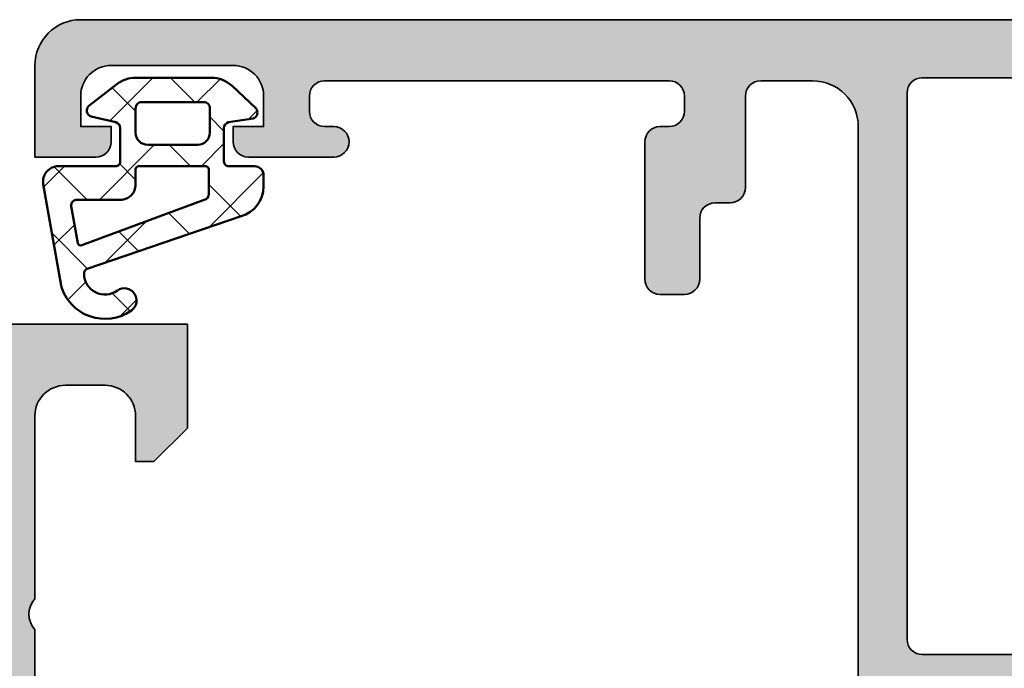
# Model space of a CAD drawing. Units: millimetres. Extents: x 2530 to 23610, y 389 to 3623.
# Drawn here: x 6124 to 6157, y 2104 to 2125 of the extents above; entities that cross this region are included whole.
import ezdxf

# ---------------------------------------------------------------- set-up
doc = ezdxf.new("R2010")
doc.units = ezdxf.units.MM
for name, color, linetype, lineweight in [('S03_AL_Kontur', 8, 'Continuous', 35), ('S04_AL_Schraffur', 253, 'Continuous', 25), ('S05_EPDM_Kontur', 43, 'Continuous', 50), ('S06_EPDM_Schraffur', 43, 'Continuous', 25)]:
    doc.layers.add(name, color=color, linetype=linetype, lineweight=lineweight)

# ---------------------------------------------------------------- blocks, each defined once
blk = doc.blocks.new('382290_s_kv')
at = {"layer": 'S04_AL_Schraffur'}
h = blk.add_hatch(color=256, dxfattribs=at)
h.paths.add_polyline_path([(25, 71.59996795654297), (26.0999755859375, 70.49999237060547), (26.699951171875, 70.49999237060547), (26.699951171875, 72.00045013427734, -0.414160721602551), (27.699951171875, 73.00044250488281), (29, 73.00044250488281, -0.4141836928513078), (30, 72.00043487548828), (30, 66, -0.4000886567603008), (30, 65), (30, 58, -0.4141791219053529), (29, 57), (27.699951171875, 57, -0.4141623287097926), (26.699951171875, 58), (26.699951171875, 60.5), (26.199951171875, 60.5, 0.4141623287097887), (25.199951171875, 59.5), (25.20001220703125, 55, 0.4142451105867445), (25.70001220703125, 54.50000762939453), (26.70001220703125, 54.5), (26.70001220703125, 55.29999542236328), (29.69992065429687, 55.29999542236328, -0.4154364421164303), (29.99990844726563, 54.99999237060545, -0.338212474236959), (30.19990944726563, 54.72680337061398), (30.19990944726563, 54.27320937061398, -0.3381811729244416), (29.99990844726562, 54.00000537061398), (29.99990844726562, 52.11999437060547, 0.414213562373095), (30.29990844726563, 51.81999437060547), (31.27988276630841, 51.81999437060547, 0.414213562373095), (31.57988276630841, 52.11999437060547), (31.57988276630841, 54.87999237060546, -0.414213562373095), (31.69988276630841, 54.99999237060547), (35.99987792968751, 55.0001220703125, -0.4142241860708954), (36.49987792968751, 54.50012969970703), (36.4998779296875, 53.80012512207031), (35.11163330078125, 51.39560699462891, 0.6369953225390629), (35.27069091796874, 51.20559692382814, 0.3119110462422166), (39.54460266437977, 54.64253436653824, -0.3319368825706455), (40.02389249098137, 55.0001220703125), (53.97897234221998, 55.0001220703125, -0.337011980006875), (54.46078227789162, 54.63376033537227, 0.3222980999236388), (58.72918319702148, 51.20559692382812, 0.6550171035588035), (58.88824081420898, 51.39560699462891), (57.49999618530273, 53.8001251220703), (57.49999618530273, 54.50012969970702, -0.4142241860708881), (57.99999618530272, 55.0001220703125), (62.30002203960009, 55.00012952636687, -0.414213562373095), (62.42002186625994, 54.88012969970703), (62.42002186625994, 52.12013169970703, 0.414213562373095), (62.72002186625995, 51.82013169970702), (63.69999618530272, 51.82013169970702, 0.414213562373095), (63.99999618530272, 52.12013169970703), (63.99999618530272, 54.00014269971554, -0.3381811729244366), (63.79999518530271, 54.27334669971554), (63.79999518530273, 54.72694069971554, -0.3382124742369561), (63.99999618530268, 55.00012969970702, -0.4153904765711579), (64.2999496459961, 55.29999542236328), (67.29985809326172, 55.29999542236328), (67.29985809326172, 54.50000000000001), (68.29985809326172, 54.50000762939453, 0.4142451105867395), (68.79985809326172, 55), (68.79991912841797, 59.5, 0.4141623287097888), (67.79991912841797, 60.5), (67.29991912841797, 60.5), (67.29991912841797, 58, -0.4141623287097888), (66.29991912841797, 57), (64.99987030029297, 57, -0.4141838821898039), (63.99987411499023, 58), (63.99987411499023, 65, -0.4000886567603049), (63.99987411499023, 66), (63.99987411499023, 72.00043487548828, -0.4141884532620806), (64.99987030029297, 73.00044250488281), (66.29991912841797, 73.00044250488281, -0.4141607216025492), (67.29991912841797, 72.00045013427734), (67.29991912841797, 70.49999237060547), (67.89989471435547, 70.49999237060547), (68.99987030029297, 71.59996795654297), (68.99987030029298, 75), (25, 75)])
h.paths.add_polyline_path([(62.49985885620117, 72.89999389648438), (62.49985885620117, 57.19999694824219, -0.4142103512682004), (61.99985885620117, 56.69999694824219), (32.00001525878906, 56.69999694824219, -0.4142103512681833), (31.50001525878906, 57.19999694824219), (31.50001525878906, 72.89999389648438, -0.4142103512681909), (32.00001525878906, 73.39999389648438), (61.99985885620117, 73.39999389648438, -0.4142103512681994)], flags=16)
at = {"layer": 'S03_AL_Kontur'}
blk.add_lwpolyline([(63.99987411499023, 58), (63.99987411499023, 65, -0.400088656760305), (63.99987411499023, 66), (63.99987411499023, 72.00043487548828, -0.4141884532620788), (64.99987030029297, 73.00044250488281), (66.29991912841797, 73.00044250488281, -0.4141607216025506), (67.29991912841797, 72.00045013427734), (67.29991912841797, 70.49999237060547), (67.89989471435547, 70.49999237060547), (68.99987030029297, 71.59996795654297), (68.99987030029298, 75), (25, 75)], format="xyb", dxfattribs=at)
blk = doc.blocks.new('224310_s')
at = {"layer": 'S06_EPDM_Schraffur'}
h = blk.add_hatch(dxfattribs=at)
h.set_pattern_fill('NET', color=256, scale=0.5, angle=45, style=0)
h.set_pattern_definition([(135, (3.944304526105059e-31, 0), (1.122532015133644, 1.122532015133644), []), (44.99999999999999, (3.944304526105059e-31, 0), (1.122532015133644, -1.122532015133644), [])])
edge = h.paths.add_edge_path()
edge.add_arc((-0.7390912737749251, -4.80489875956339), 0.1503879568418288, 109.01619759955781, 187.4960316489847, ccw=False)
edge.add_line((-0.7880930000000025, -4.662718), (4.258132999999999, -2.935036000000003))
edge.add_arc((4.000010707673479, -1.968943112493755), 0.9999812923680412, 284.9589611194792, 360.0005221172004)
edge.add_line((4.999992, -1.968934000000003), (5.000003999999999, -1.600029000000002))
edge.add_arc((4.699984272574689, -1.600049727675011), 0.3000197281413238, 0.003958434018454002, 89.99680550716164)
edge.add_line((4.700000999999999, -1.300030000000002), (3.849986, -1.300030000000001))
edge.add_arc((3.84997306850797, -1.150045931492031), 0.1499840690654413, 179.9950600092286, 270.00493999077145, ccw=False)
edge.add_line((3.699989, -1.150033000000001), (3.700000000000001, -0.0534710000000016))
edge.add_arc((3.900014417174651, -0.05347998065642408), 0.2000144173762662, 105.0023359426018, 179.9974274168973, ccw=False)
edge.add_line((3.848239, 0.1397169999999986), (4.651611000000001, 0.2688109999999984))
edge.add_arc((4.599886625138306, 0.4619868369240861), 0.1999807863924803, 284.9897785618909, 405.0074529476491)
edge.add_line((4.741276, 0.6034129999999973), (3.965405743866189, 1.329931648242689))
edge.add_arc((3.281895209899783, 0.5999909999999975), 1.000000000000001, 46.88141861813762, 89.99999999999997)
edge.add_line((3.281895209899783, 1.599990999999999), (0.8032618109239205, 1.599991))
edge.add_arc((0.8032618109239213, 0.5999909999999993), 1.000000000000001, 90.00000000000004, 127.8278378711406)
edge.add_line((0.1899709229320549, 1.389848130566122), (-0.7285579999999999, 0.6766490000000003))
edge.add_arc((-0.5999889828570112, 0.5234388689226601), 0.2000083409106977, 130.002293799511, 254.9985025010247)
edge.add_line((-0.6517599999999998, 0.3302470000000001), (0.151765, 0.139713))
edge.add_arc((0.09998859077134306, -0.05348060072526692), 0.2000114094590786, 0.002750248297104463, 74.99713892461853, ccw=False)
edge.add_line((0.3, -0.05347100000000006), (0.2999999999999996, -1.150021))
edge.add_arc((0.1500122599426021, -1.150031259942602), 0.1499877404083142, -90.00391932972673, 0.003919329726727483, ccw=False)
edge.add_line((0.1500019999999997, -1.300019), (-1.732868637479687, -1.300010857852301))
edge.add_arc((-1.732870799643018, -1.800010857847626), 0.5000000000000002, 89.99975223433303, 189.9335627909227)
edge.add_line((-2.225375021797772, -1.886263922487333), (-1.643986000000002, -5.205989999999999))
edge.add_arc((-0.2000006682997979, -4.7999162235564), 1.49999651668946, 195.7069060017143, 305.0875724443902)
edge.add_arc((0.4323064999999977, -5.700018500000001), 0.3999981243687261, 305.0880041231065, 485.0880041231064)
edge.add_arc((-0.2022153087322436, -4.818719327908559), 0.6860031993157546, 180.4843175578773, 306.1412263957852, ccw=False)
edge = h.paths.add_edge_path(flags=16)
edge.add_line((3.234461357780617, 0.5999899999999987), (3.234461357780617, -0.2000200000000011))
edge.add_arc((2.834450296524949, -0.2000109388888484), 0.4000110613582946, 270.00201407081545, 359.9987021273236, ccw=False)
edge.add_line((2.834464357780616, -0.600022000000001), (1.200001, -0.6000220000000005))
edge.add_arc((1.199997901049113, -0.2000270988998986), 0.3999949011121064, 179.9989831445295, 270.0004438976754, ccw=False)
edge.add_line((0.800003, -0.2000200000000004), (0.8000030000000002, 0.5999899999999995))
edge.add_arc((1.000003267876332, 0.599990732123668), 0.2000002678776715, 89.99979026229948, 180.0002097377005, ccw=False)
edge.add_line((1.000004, 0.7999909999999997), (3.034461357780617, 0.7999869999999989))
edge.add_arc((3.03446596170441, 0.599991603970351), 0.1999953960826394, -0.000459514236126779, 90.00131895737451, ccw=False)
edge = h.paths.add_edge_path(flags=16)
edge.add_line((-1.096725997554884, -3.815971804088917), (-1.317009000000001, -2.606502999999999))
edge.add_arc((-1.117118483832342, -2.599994449157734), 0.1999964491880774, 89.9990019378319, 181.8649248535269, ccw=False)
edge.add_line((-1.117115000000001, -2.399998), (0.3000019999999997, -2.399998))
edge.add_arc((0.302215405787933, -1.90221351364072), 0.4977894073050912, 269.745235181721, 360.1926225182486)
edge.add_line((0.8000019999999994, -1.90054), (0.8000019999999994, -1.400021))
edge.add_arc((0.899985786628725, -1.400006786481589), 0.09998378763900986, 89.99128196690509, 180.0081450667049, ccw=False)
edge.add_line((0.900001, -1.300023), (3.100431, -1.300019000000001))
edge.add_arc((3.100428396849168, -1.400023603150833), 0.1000046031847126, 0.0014914269078190046, 89.99850857309201, ccw=False)
edge.add_line((3.200433, -1.400021000000002), (3.200432999999999, -2.211963000000001))
edge.add_arc((3.000426344476782, -2.211954500127688), 0.2000066557038303, 285.6886227683483, 359.9975650469812, ccw=False)
edge.add_line((3.054509999999999, -2.404510000000001), (-0.9636309784619908, -3.891834901955745))
edge.add_arc((-0.9983444453271985, -3.798053372760503), 0.09999999999999976, 190.3222519752664, 290.31215846130044, ccw=False)
at = {"layer": 'S05_EPDM_Kontur'}
for points in [[(-1.643986000000002, -5.205989999999999, 0.5171372040898397), (0.6622389999999975, -6.027325, 0.9999999999999992), (0.2023739999999978, -5.372712000000001, -0.6107434890666698), (-0.8881940000000017, -4.824518, -0.3564765414666045), (-0.7880930000000026, -4.662718), (4.258132999999999, -2.935036000000003, 0.3396565115086783), (4.999992, -1.968934000000003), (5.000004, -1.600029000000001, 0.4141769974340104), (4.700000999999999, -1.300030000000002), (3.849986, -1.300030000000001, -0.4142640692567809), (3.699989, -1.150033000000001), (3.700000000000001, -0.05347100000000093, -0.3394303736338973), (3.848239, 0.1397169999999986), (4.651611000000002, 0.2688109999999985, 0.5774530991765536), (4.741276, 0.603412999999997), (3.965405743866188, 1.329931648242689, 0.1903920438502796), (3.281895209899783, 1.599990999999999), (0.8032618109239213, 1.599991, 0.1665704707630393), (0.1899709229320558, 1.389848130566122), (-0.728558, 0.6766490000000004, 0.6067922624715804), (-0.65176, 0.3302470000000001), (0.151765, 0.139713, -0.3394269537982094), (0.2999999999999999, -0.053471), (0.2999999999999996, -1.150021, -0.4142536337840373), (0.1500019999999999, -1.300019), (-1.732868637479687, -1.300010857852301, 0.4659561007817107), (-2.225375021797772, -1.886263922487333)], [(3.234461357780617, -0.2000200000000011, -0.4141966319815083), (2.834464357780616, -0.6000220000000009), (1.200001, -0.6000220000000005, -0.4142210296913509), (0.8000029999999999, -0.2000200000000003), (0.8000030000000005, 0.5999899999999996, -0.4142157067124269), (1.000004, 0.7999909999999997), (3.034461357780618, 0.7999869999999989, -0.4142226538620911), (3.234461357780617, 0.5999899999999986)], [(0.8000019999999994, -1.400021, -0.414299768340899), (0.9000009999999998, -1.300023), (3.100431000000001, -1.300019000000001, -0.4141983142526766), (3.200433000000001, -1.400021000000002), (3.200432999999999, -2.211963000000002, -0.3360949274907749), (3.054509999999999, -2.404510000000001), (-0.9636309784619899, -3.891834901955745, -0.4662540415361827), (-1.096725997554885, -3.815971804088916), (-1.317009000000001, -2.606503, -0.4237845573592346), (-1.117115000000001, -2.399997999999999), (0.3000020000000002, -2.399998, 0.4165024381834034), (0.8000019999999994, -1.90054)]]:
    blk.add_lwpolyline(points, format="xyb", close=True, dxfattribs=at)
blk = doc.blocks.new('346270_s')
at = {"layer": 'S04_AL_Schraffur'}
h = blk.add_hatch(color=256, dxfattribs=at)
edge = h.paths.add_edge_path()
edge.add_line((-56, -1.500000000000014), (-56, -4.5))
edge.add_line((-56, -4.5), (-54, -4.5))
edge.add_arc((-54, -4), 0.5, 270, 360)
edge.add_line((-53.5, -4), (-53.5, -3.5))
edge.add_line((-53.5, -3.5), (-54.5, -3.5))
edge.add_line((-54.5, -3.5), (-54.5, -2.5))
edge.add_arc((-53.5, -2.5), 1, 90, 180, ccw=False)
edge.add_line((-53.5, -1.5), (-49.5, -1.5))
edge.add_arc((-49.5, -2.5), 1, 0, 90, ccw=False)
edge.add_line((-48.5, -2.5), (-48.5, -3.5))
edge.add_line((-48.5, -3.5), (-49.5, -3.5))
edge.add_line((-49.5, -3.5), (-49.5, -4))
edge.add_arc((-49, -4), 0.5, 180, 270)
edge.add_line((-49, -4.5), (-46.2, -4.5))
edge.add_arc((-46.2, -4), 0.5, 270, 450.0000000000016)
edge.add_line((-46.20000000000002, -3.5), (-46.50000000000003, -3.5))
edge.add_arc((-46.50000000000002, -3.000000000000022), 0.4999999999999782, 179.9999999999991, 269.9999999999992, ccw=False)
edge.add_line((-47, -3.000000000000014), (-47, -2.5))
edge.add_arc((-46.49999999999999, -2.500000000000006), 0.5000000000000071, 89.9999999999992, 179.9999999999993, ccw=False)
edge.add_line((-46.49999999999999, -2), (-35.20000000000002, -2))
edge.add_arc((-35.20000000000002, -2.500000000000011), 0.5000000000000107, -3.979039320256561e-13, 89.9999999999992, ccw=False)
edge.add_line((-34.70000000000001, -2.500000000000014), (-34.7, -3))
edge.add_arc((-35.20000000000001, -2.999999999999996), 0.5000000000000142, 269.9999999999992, 359.99999999999955, ccw=False)
edge.add_line((-35.20000000000002, -3.500000000000014), (-35.49999999999999, -3.500000000000014))
edge.add_arc((-35.49999999999998, -4.000000000000025), 0.5000000000000107, 90.00000000000081, 180.0000000000004)
edge.add_line((-35.99999999999999, -4.000000000000028), (-36, -8.5))
edge.add_arc((-35.5, -8.5), 0.5, 180, 270)
edge.add_line((-35.5, -9), (-34.70000000000002, -9))
edge.add_arc((-34.70000000000001, -8.499999999999993), 0.5000000000000071, 269.9999999999992, 359.9999999999992)
edge.add_line((-34.2, -8.5), (-34.2, -6.5))
edge.add_arc((-33.7, -6.5), 0.5, 90, 180, ccw=False)
edge.add_line((-33.7, -6), (-33.20000000000001, -6))
edge.add_arc((-33.2, -5.499999999999998), 0.5000000000000018, 269.9999999999992, 359.9999999999998)
edge.add_line((-32.7, -5.5), (-32.69999999999999, -2.5))
edge.add_arc((-32.19999999999999, -2.499999999999997), 0.5, 90.00000000000159, 180.0000000000004, ccw=False)
edge.add_line((-32.2, -2), (-30.50000000000001, -2))
edge.add_arc((-30.50000000000001, -3.5), 1.5, 0, 90, ccw=False)
edge.add_line((-29.00000000000001, -3.5), (-29, -29.5))
edge.add_arc((-29.5, -29.5), 0.4999999999999964, -89.99999999999949, 3.979039320256561e-13, ccw=False)
edge.add_line((-29.49999999999999, -30), (-33.7, -30))
edge.add_arc((-33.7, -29.5), 0.5, 180, 270, ccw=False)
edge.add_line((-34.2, -29.5), (-34.2, -27.50000000000003))
edge.add_arc((-34.70000000000002, -27.50000000000002), 0.5000000000000213, 359.9999999999992, 449.9999999999992)
edge.add_line((-34.70000000000001, -27), (-35.50000000000002, -27))
edge.add_arc((-35.50000000000001, -27.5), 0.4999999999999964, 90.00000000000081, 180.0000000000004)
edge.add_line((-36.00000000000001, -27.5), (-36.00000000000001, -31.30000000000001))
edge.add_arc((-35.50000000000002, -31.30000000000001), 0.4999999999999858, 180.0000000000004, 270.0000000000008)
edge.add_line((-35.50000000000001, -31.8), (-28.5, -31.8))
edge.add_arc((-28.5, -32.29999999999999), 0.4999999999999929, 7.958078640513122e-13, 90.0000000000004, ccw=False)
edge.add_line((-28, -32.29999999999998), (-28, -32.49978695758206))
edge.add_arc((-28.07882467257975, -32.76726759625706), 0.2788534042705836, -1.1645893741002737, 73.58012358050848, ccw=False)
edge.add_line((-27.80002886948972, -32.77293515769741), (-27.80002886948972, -33.22652915769741))
edge.add_arc((-28.07889696513288, -33.23218981717447), 0.278925541737147, -73.57540544464513, 1.1628700728863919, ccw=False)
edge.add_line((-28.00002986948972, -33.49973315769741), (-28.00002986948972, -35.37974415770591))
edge.add_arc((-27.70002986948971, -35.37974415770591), 0.3000000000000078, 180, 269.9999999999993)
edge.add_line((-27.70002986948971, -35.67974415770593), (-26.72005555044693, -35.67974415770593))
edge.add_arc((-26.72005555044693, -35.37974415770592), 0.3000000000000043, 270, 360)
edge.add_line((-26.42005555044693, -35.37974415770592), (-26.42005555044693, -32.62089263649394))
edge.add_arc((-26.30005555044693, -32.62089263649394), 0.1199999999999939, 90, 180, ccw=False)
edge.add_line((-26.30005555044693, -32.50089263649395), (-21.99956460117401, -32.50089263649394))
edge.add_arc((-21.99956460117402, -33.00089263649394), 0.5, 0, 89.9999999999992, ccw=False)
edge.add_line((-21.49956460117402, -33.00089263649394), (-21.49956460117401, -33.70089263649394))
edge.add_line((-21.49956460117401, -33.70089263649394), (-22.88106005879639, -36.09371295952151))
edge.add_arc((-22.76144481652574, -36.16277285184565), 0.138119784648281, 150.0000000000032, 275.6225775508004)
edge.add_arc((-23.23778784234776, -31.32428377464618), 4.999999999999933, 275.6225775507929, 342.2562568083121)
edge.add_arc((-17.99942787084947, -33.00046539040392), 0.5000000000000497, 90.00000000000358, 162.2562568083167, ccw=False)
edge.add_line((-17.9994278708495, -32.50046539040387), (-14.89588588052655, -32.50046539040387))
edge.add_arc((-14.89588351077737, -30.50046769048756), 1.999997699917707, 269.9999321116087, 330.000038043138)
edge.add_line((-13.16383403116132, -31.50046539040386), (-10.13800559369037, -26.2595764079725))
edge.add_arc((-10.31121067770059, -26.15957641360744), 0.2000000000000037, 330.0000018640226, 389.9999817314302)
edge.add_line((-10.13800556505904, -26.05957646883331), (-11.50003093057538, -23.70047759743512))
edge.add_line((-11.50003093057538, -23.70047759743512), (-11.50003093057538, -23.00046539040387))
edge.add_arc((-11.00049247565382, -23.00043490595108), 0.4995384558517163, 89.99650351145942, 180.0034964885414, ccw=False)
edge.add_line((-11.00046199120104, -22.50089645102952), (-6.7020162031681, -22.50088899771813))
edge.add_arc((-6.70006579910611, -22.6208731463546), 0.1200000000001007, 1.5916157281026244e-12, 90.93129034900909, ccw=False)
edge.add_line((-6.580065799106009, -22.6208731463546), (-6.580065799106016, -25.37972466756658))
edge.add_arc((-6.280065799106007, -25.37972466756658), 0.3000000000000096, 180, 270.0000000000003)
edge.add_line((-6.280065799106005, -25.67972466756659), (-5.30009148006323, -25.67972466756659))
edge.add_arc((-5.30009148006323, -25.37972466756658), 0.3000000000000043, 270, 360)
edge.add_line((-5.000091480063226, -25.37972466756658), (-5.000091480063226, -23.49971366755807))
edge.add_arc((-4.921224384420056, -23.23217032703512), 0.2789255417371548, 178.8371299271136, 253.57540544464518, ccw=False)
edge.add_line((-5.200092480063226, -23.22650966755807), (-5.200092480063226, -22.77291566755807))
edge.add_arc((-4.921127493821691, -22.76724466684104), 0.2790226223765238, 106.4198764194912, 181.1645893740979, ccw=False)
edge.add_line((-5, -22.4996017114564), (-5, -20.00000000000003))
edge.add_arc((-4.5, -20.00000000000003), 0.5, 90, 180, ccw=False)
edge.add_line((-4.5, -19.50000000000003), (-2.200000000000006, -19.50000000000003))
edge.add_arc((-2.199999999999997, -20.00000000000002), 0.4999999999999964, 1.1937117960769683e-12, 90.00000000000108, ccw=False)
edge.add_line((-1.699999999999999, -20.00000000000001), (-1.699999999999999, -21.00000000000003))
edge.add_arc((-1.200000000000001, -21.00000000000003), 0.4999999999999987, 180, 269.9999999999997)
edge.add_line((-1.200000000000003, -21.50000000000003), (-0.7000000000000028, -21.50000000000003))
edge.add_arc((-0.7000000000000082, -21.00000000000002), 0.5000000000000071, 270.0000000000006, 360.0000000000008)
edge.add_line((-0.1999999999999993, -21.00000000000001), (-0.1999999999999993, -15.50000000000001))
edge.add_arc((-1.199999999999993, -15.50000000000002), 0.9999999999999933, 4.071109992273329e-13, 90.00000000000038)
edge.add_line((-1.199999999999999, -14.50000000000003), (-1.699999999999999, -14.50000000000003))
edge.add_line((-1.699999999999999, -14.50000000000003), (-1.699999999999999, -17.00000000000003))
edge.add_arc((-2.699999999999998, -17.00000000000003), 0.9999999999999987, 270.0000000000001, 360, ccw=False)
edge.add_line((-2.699999999999996, -18.00000000000003), (-3.999999999999996, -18.00000000000003))
edge.add_arc((-3.999999999999997, -17.00000000000002), 1.000000000000004, 180.0000000000002, 270.00000000000006, ccw=False)
edge.add_line((-5, -17.00000000000003), (-5, -10.00000000000001))
edge.add_arc((-4.474999999999998, -9.500000000000014), 0.7250000000000015, 136.3971810272965, 223.6028189727035, ccw=False)
edge.add_line((-5, -9.000000000000014), (-5, -2.500000000000014))
edge.add_arc((-4, -2.500000000000014), 1, 90, 180, ccw=False)
edge.add_line((-4, -1.500000000000014), (-2.699999999999999, -1.500000000000014))
edge.add_arc((-2.699999999999999, -2.500000000000014), 1, 0, 90, ccw=False)
edge.add_line((-1.699999999999999, -2.500000000000014), (-1.699999999999999, -4.500000000000014))
edge.add_line((-1.699999999999999, -4.500000000000014), (-1.100000000000001, -4.500000000000014))
edge.add_line((-1.100000000000001, -4.500000000000014), (0, -3.400000000000006))
edge.add_line((0, -3.400000000000006), (0, 0))
edge.add_line((0, 0), (-54.5, 0))
edge.add_arc((-54.49999999999999, -1.500000000000007), 1.500000000000007, 90.00000000000026, 180.0000000000003)
edge = h.paths.add_edge_path(flags=16)
edge.add_line((-14.7483109283279, -30.25000000000001), (-12.64784149208251, -26.61188021263121))
edge.add_arc((-13.08085419397472, -26.36188021263121), 0.4999999999999995, 329.9999999999999, 390.0000000000001)
edge.add_line((-12.64784149208251, -26.11188021263121), (-14.76202902092139, -22.45))
edge.add_arc((-15.19504172281362, -22.70000000000002), 0.5000000000000175, 30.00000000000119, 90.00000000000101)
edge.add_line((-15.19504172281363, -22.2), (-26.89999999999999, -22.19999999999999))
edge.add_arc((-26.89999999999998, -22.7), 0.5000000000000071, 90.00000000000081, 180.0000000000008)
edge.add_line((-27.39999999999999, -22.7), (-27.40000000000001, -29))
edge.add_arc((-25.9, -29), 1.500000000000004, 180.0000000000001, 270.0000000000004)
edge.add_line((-25.89999999999999, -30.5), (-15.18132363022012, -30.50000000000001))
edge.add_arc((-15.18132363022012, -30.00000000000001), 0.5, 270.0000000000002, 329.9999999999999)
edge = h.paths.add_edge_path(flags=16)
edge.add_arc((-26.9, -2.400000000000006), 0.5, 90, 180)
edge.add_line((-27.4, -2.400000000000006), (-27.40000000000001, -20.3))
edge.add_arc((-26.9, -20.29999999999999), 0.5000000000000036, 180.0000000000004, 270.0000000000004)
edge.add_line((-26.9, -20.8), (-7, -20.80000000000001))
edge.add_arc((-7.000000000000004, -20.30000000000001), 0.4999999999999964, 270.0000000000004, 360.0000000000004)
edge.add_line((-6.500000000000007, -20.30000000000001), (-6.5, -2.400000000000006))
edge.add_arc((-7, -2.400000000000006), 0.5, 0, 90)
edge.add_line((-7, -1.900000000000006), (-26.9, -1.900000000000006))
at = {"layer": 'S03_AL_Kontur'}
blk.add_lwpolyline([(0, 0), (-54.5, 0, 0.414213562373095), (-56, -1.500000000000014), (-56, -4.5), (-54, -4.5, 0.414213562373095), (-53.5, -4), (-53.5, -3.5), (-54.5, -3.5), (-54.5, -2.5, -0.414213562373095), (-53.5, -1.5), (-49.5, -1.5, -0.414213562373095), (-48.5, -2.5), (-48.5, -3.5), (-49.5, -3.5), (-49.5, -4, 0.414213562373095), (-49, -4.5), (-46.2, -4.5, 1.000000000000007), (-46.20000000000002, -3.5), (-46.50000000000003, -3.5, -0.4142135623730955), (-47, -3.000000000000014), (-47, -2.5, -0.4142135623730962), (-46.49999999999999, -2), (-35.20000000000002, -2, -0.414213562373095), (-34.70000000000001, -2.500000000000014), (-34.7, -3, -0.4142135623730945), (-35.20000000000002, -3.500000000000014), (-35.49999999999999, -3.500000000000014, 0.4142135623730945), (-35.99999999999999, -4.000000000000028), (-36, -8.5, 0.414213562373094), (-35.5, -9), (-34.70000000000002, -9, 0.414213562373095), (-34.2, -8.5), (-34.2, -6.5, -0.4142135623730945), (-33.7, -6), (-33.20000000000001, -6, 0.4142135623730966), (-32.7, -5.5), (-32.69999999999999, -2.5, -0.4142135623730906), (-32.2, -2), (-30.50000000000001, -2, -0.414213562373095), (-29.00000000000001, -3.5), (-29, -29.5, -0.4142135623730971)], format="xyb", dxfattribs=at)
blk.add_lwpolyline([(-26.9, -1.900000000000006, 0.414213562373095), (-27.4, -2.400000000000006), (-27.40000000000001, -20.3, 0.414213562373095), (-26.9, -20.8), (-7, -20.80000000000001, 0.414213562373095), (-6.500000000000007, -20.30000000000001), (-6.5, -2.400000000000006, 0.414213562373095), (-7, -1.900000000000006)], format="xyb", close=True, dxfattribs=at)
blk = doc.blocks.new('466470_s_kv')
blk.add_blockref('346270_s', (-22, 85))

msp = doc.modelspace()

# ---------------------------------------------------------------- block references
at = {"layer": 'S03_AL_Kontur'}
for name, p in [('466470_s_kv', (6202.867240800265, 2040.441606876151)), ('382290_s_kv', (6060.867370499972, 2040.463499325519))]:
    msp.add_blockref(name, p, dxfattribs=at)
at = {"layer": 'S05_EPDM_Kontur'}
msp.add_blockref('224310_s', (6127.367240800265, 2121.941606876151), dxfattribs=at)

doc.saveas('drawing.dxf')
